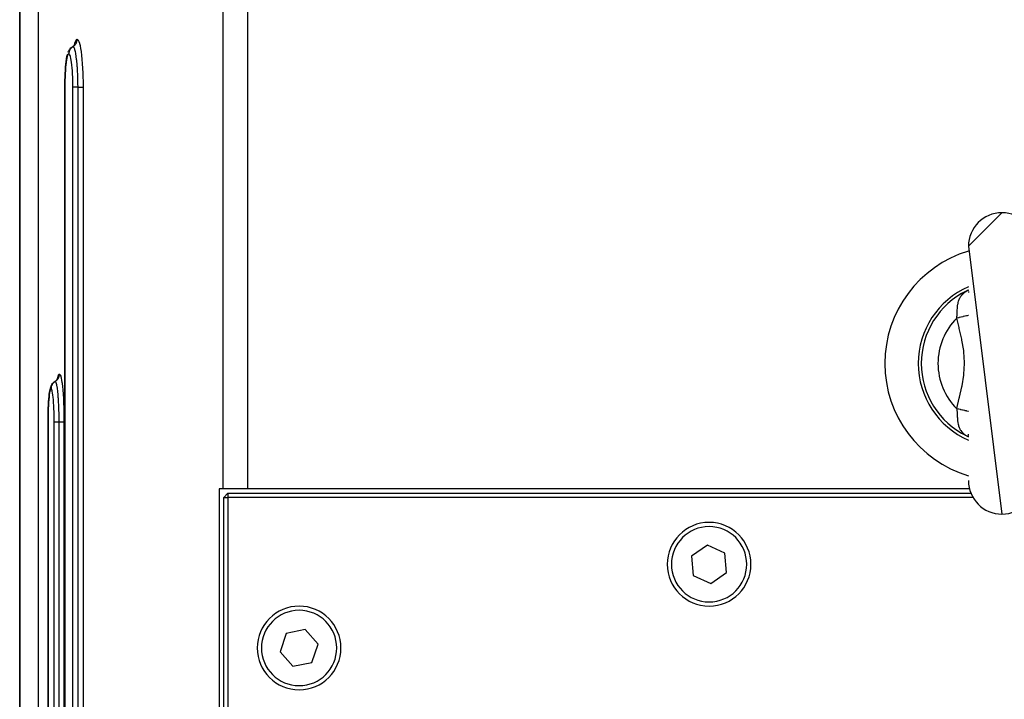
# Model space of a CAD drawing. Extents: x 24 to 1329, y -769 to 283.
# Drawn here: x 423 to 540, y -575 to -493 of the extents above; entities that cross this region are included whole.
import ezdxf

# ---------------------------------------------------------------- set-up
doc = ezdxf.new("R2010")
doc.units = 0
doc.linetypes.add('DASHED', pattern=[11.05, 8.7, -2.35])
doc.layers.get('0').update_dxf_attribs({"linetype": 'CONTINUOUS'})
doc.layers.add('NEVIDI', color=4, linetype='DASHED')

msp = doc.modelspace()

# ---------------------------------------------------------------- linework, layer by layer
at = {"color": 2}
for p, q in [((422.606591, -609.5), (422.606591, -481.052702)), ((428.921544, -496.653567), (429.021976, -496.58638)), ((429.021976, -496.58638), (429.121461, -496.499324)), ((429.121461, -496.499324), (429.208319, -496.399594)), ((429.154324, -496.461591), (429.215365, -496.36841)), ((429.215365, -496.36841), (429.271117, -496.250724)), ((428.259944, -497.80235), (428.307699, -497.599352)), ((428.307699, -497.599352), (428.344325, -497.482511)), ((428.396515, -497.317916), (428.45043, -497.202215)), ((428.45043, -497.202215), (428.506804, -497.084009)), ((428.506804, -497.084009), (428.578928, -496.974727)), ((428.578928, -496.974727), (428.637018, -496.904586)), ((428.637018, -496.904586), (428.724788, -496.804653)), ((428.724788, -496.804653), (428.825273, -496.717599)), ((428.825273, -496.717599), (428.921515, -496.653589)), ((428.090423, -499.086548), (428.122417, -498.744218)), ((428.122417, -498.744218), (428.158612, -498.433111)), ((428.158612, -498.433111), (428.198943, -498.154924)), ((428.198943, -498.154924), (428.215174, -498.047747)), ((428.215174, -498.047747), (428.259944, -497.80235)), ((428.0223, -500.265501), (428.039981, -499.853637)), ((428.039981, -499.853637), (428.06271, -499.459613)), ((428.06271, -499.459613), (428.090423, -499.086548)), ((428.000604, -501.499999), (428.002485, -501.131826)), ((428.002485, -501.131826), (428.009699, -500.695004)), ((428.009699, -500.695004), (428.0223, -500.265501)), ((428.000569, -621.49999), (428.000569, -501.499998)), ((536, -520.5), (540, -516.5)), ((536, -520.5), (540, -552.5)), ((536, -525.720965), (535.935147, -525.772736)), ((536, -525.722297), (535.935363, -525.787169)), ((535.982988, -525.735846), (535.942691, -525.759779)), ((536, -525.728503), (535.949839, -525.793241)), ((536, -525.742577), (535.970705, -525.793199)), ((536, -525.897731), (535.989858, -526.022343)), ((536, -525.769108), (535.991317, -525.790864)), ((426.813064, -536.653577), (426.913956, -536.586404)), ((426.913956, -536.586404), (427.013966, -536.499351)), ((427.013966, -536.499351), (427.101343, -536.399623)), ((427.101343, -536.399623), (427.174564, -536.289034)), ((427.131813, -536.353603), (427.181208, -536.250881)), ((427.168219, -536.277893), (427.170378, -536.271175)), ((426.213443, -537.71527), (426.233855, -537.600371)), ((426.233855, -537.600371), (426.272288, -537.440184)), ((426.272288, -537.440184), (426.311593, -537.318614)), ((426.311593, -537.318614), (426.352573, -537.202497)), ((426.352573, -537.202497), (426.409785, -537.08431)), ((426.409785, -537.08431), (426.452959, -537.015618)), ((426.452959, -537.015618), (426.526973, -536.90465)), ((426.526973, -536.90465), (426.615266, -536.804721)), ((426.615266, -536.804721), (426.716279, -536.71767)), ((426.716279, -536.71767), (426.812973, -536.653666)), ((426.06373, -539.088771), (426.08778, -538.746316)), ((426.08778, -538.746316), (426.115017, -538.435111)), ((426.115017, -538.435111), (426.145426, -538.156629)), ((426.145426, -538.156629), (426.178235, -537.918404)), ((426.178235, -537.918404), (426.197728, -537.80373)), ((426.012655, -540.267026), (426.025897, -539.855486)), ((426.025897, -539.855486), (426.042929, -539.461803)), ((426.042929, -539.461803), (426.06373, -539.088771)), ((425.996425, -541.499999), (425.997831, -541.132305)), ((425.997831, -541.132305), (426.003224, -540.696135)), ((426.003224, -540.696135), (426.012655, -540.267026)), ((425.995743, -621.49999), (425.995743, -541.499997)), ((536, -543.277656), (535.93412, -543.211564)), ((536, -543.279012), (535.93454, -543.226768)), ((535.950817, -543.244884), (535.942691, -543.240222)), ((536, -543.271389), (535.94842, -543.204853)), ((536, -543.276867), (535.950817, -543.244884)), ((536, -543.257272), (535.969379, -543.204387)), ((536, -543.098213), (535.98947, -542.970128)), ((536, -543.230785), (535.990062, -543.205903)), ((446.912397, -549.5), (446.458703, -549.5)), ((446.458703, -549.5), (446.458769, -631.5)), ((449.815909, -549.5), (446.912397, -549.5)), ((536.130103, -549.5), (449.815909, -549.5)), ((447.5, -550), (447, -550.5)), ((447, -631), (447, -550.5)), ((447, -550.5), (447.5, -550.5)), ((447.5, -550), (536.29531, -550)), ((447.5, -550), (447.5, -550.5)), ((536.537859, -550.5), (447.5, -550.5)), ((447.5, -550.5), (447.5, -631)), ((504.790677, -556.200105), (502.903571, -557.531332)), ((506.887106, -557.168773), (504.790677, -556.200105)), ((502.903571, -557.531332), (503.112894, -559.831227)), ((507.096429, -559.468668), (506.887106, -557.168773)), ((503.112894, -559.831227), (505.209323, -560.799895)), ((505.209323, -560.799895), (507.096429, -559.468668)), ((454.470185, -566.769972), (453.736844, -568.959845)), ((456.733341, -566.310127), (454.470185, -566.769972)), ((458.263156, -568.040155), (456.733341, -566.310127)), ((457.529815, -570.230028), (458.263156, -568.040155)), ((453.736844, -568.959845), (455.266659, -570.689873)), ((455.266659, -570.689873), (457.529815, -570.230028))]:
    msp.add_line(p, q, dxfattribs=at)
for centre, radius, start, end in [((540, -520.5), 4, 90, 180), ((540, -520.5), 4, 0, 90), ((540, -534.5), 14, 106.627362, 180), ((540, -534.5), 10, 113.620794, 180), ((540, -534.5), 14, 180, 253.372638), ((540, -534.5), 10, 180, 246.379206), ((540, -548.5), 4, 180, 270), ((540, -548.5), 4, 270, 360), ((505, -558.5), 5, 0, 180), ((505, -558.5), 5, 180, 360), ((456, -568.5), 5, 0, 180), ((456, -568.5), 5, 180, 360)]:
    msp.add_arc(centre, radius, start, end, dxfattribs=at)
at = {"layer": 'NEVIDI', "color": 7, "linetype": 'CONTINUOUS'}
for p, q in [((424.825061, -477.5), (424.825061, -577.207455)), ((446.912397, -549.5), (446.912397, -477.5)), ((449.815909, -477.5), (449.815909, -549.5)), ((422.608418, -480.893409), (422.608418, -609.5)), ((428.982563, -496.628935), (429.057898, -496.57932)), ((429.057898, -496.57932), (429.075054, -496.566585)), ((429.075054, -496.566585), (429.092166, -496.5533)), ((429.092166, -496.5533), (429.160213, -496.494061)), ((429.145258, -496.472), (429.199086, -496.243893)), ((429.160213, -496.494061), (429.175551, -496.479115)), ((429.175551, -496.479115), (429.190648, -496.463752)), ((429.190648, -496.463752), (429.250184, -496.395945)), ((429.199086, -496.243893), (429.204756, -496.223082)), ((429.204756, -496.223082), (429.266781, -496.029069)), ((429.250184, -496.395945), (429.263401, -496.379079)), ((429.263401, -496.379079), (429.276379, -496.361762)), ((429.266781, -496.029069), (429.272738, -496.013518)), ((429.272738, -496.013518), (429.336835, -495.877997)), ((429.276379, -496.361762), (429.326491, -496.286466)), ((429.326491, -496.286466), (429.337371, -496.267949)), ((429.336835, -495.877997), (429.342943, -495.868004)), ((429.337371, -496.267949), (429.347855, -496.249193)), ((429.342943, -495.868004), (429.408698, -495.791015)), ((429.347855, -496.249193), (429.387546, -496.167803)), ((429.387546, -496.167803), (429.39593, -496.147857)), ((429.39593, -496.147857), (429.403822, -496.127894)), ((429.403822, -496.127894), (429.432351, -496.042054)), ((429.408698, -495.791015), (429.41496, -495.78654)), ((429.41496, -495.78654), (429.470375, -495.767949)), ((429.432351, -496.042054), (429.43801, -496.021203)), ((429.43801, -496.021203), (429.443192, -496.000345)), ((429.443192, -496.000345), (429.460098, -495.911376)), ((429.460098, -495.911376), (429.462964, -495.8898)), ((429.462964, -495.8898), (429.46534, -495.868422)), ((429.46534, -495.868422), (429.470325, -495.777937)), ((429.470325, -495.777937), (429.470374, -495.767949)), ((429.470375, -495.767949), (429.532095, -495.790795)), ((429.532095, -495.790795), (429.538422, -495.795727)), ((429.538422, -495.795727), (429.605412, -495.877669)), ((429.605412, -495.877669), (429.611704, -495.888181)), ((429.611704, -495.888181), (429.678228, -496.029749)), ((429.678228, -496.029749), (429.684427, -496.045813)), ((429.684427, -496.045813), (429.748878, -496.243611)), ((429.748878, -496.243611), (429.754806, -496.264751)), ((429.754806, -496.264751), (429.816429, -496.516216)), ((429.816429, -496.516216), (429.822071, -496.542302)), ((429.822071, -496.542302), (429.880943, -496.848507)), ((428.334669, -497.682663), (428.29094, -497.818336)), ((428.338873, -497.671769), (428.334669, -497.682663)), ((428.383954, -497.576995), (428.338873, -497.671769)), ((428.38827, -497.569965), (428.383954, -497.576995)), ((428.4344, -497.516131), (428.38827, -497.569965)), ((428.438812, -497.512988), (428.4344, -497.516131)), ((428.477561, -497.5), (428.438812, -497.512988)), ((428.477621, -497.5), (428.477561, -497.5)), ((428.477655, -497.491773), (428.477622, -497.5)), ((428.521022, -497.516164), (428.477622, -497.5)), ((428.482716, -497.398946), (428.477655, -497.491773)), ((428.484154, -497.385591), (428.482716, -497.398946)), ((428.485125, -497.377406), (428.484154, -497.385591)), ((428.486706, -497.365142), (428.485125, -497.377406)), ((428.505104, -497.26635), (428.486706, -497.365142)), ((428.506499, -497.260573), (428.505104, -497.26635)), ((428.510364, -497.245294), (428.506499, -497.260573)), ((428.511581, -497.240685), (428.510364, -497.245294)), ((428.544354, -497.139585), (428.511581, -497.240685)), ((428.526029, -497.520118), (428.521022, -497.516164)), ((428.572119, -497.577038), (428.526029, -497.520118)), ((428.544909, -497.138143), (428.544354, -497.139585)), ((428.551934, -497.120422), (428.544909, -497.138143)), ((428.55293, -497.117986), (428.551934, -497.120422)), ((428.597175, -497.024253), (428.55293, -497.117986)), ((428.577047, -497.585338), (428.572119, -497.577038)), ((428.622482, -497.682612), (428.577047, -497.585338)), ((428.601461, -497.016352), (428.597175, -497.024253)), ((428.607076, -497.006252), (428.601461, -497.016352)), ((428.612119, -496.997407), (428.607076, -497.006252)), ((428.664002, -496.916715), (428.612119, -496.997407)), ((428.627336, -497.695272), (428.622482, -497.682612)), ((428.671775, -497.832772), (428.627336, -497.695272)), ((428.673797, -496.903221), (428.664002, -496.916715)), ((428.676124, -496.900082), (428.673797, -496.903221)), ((428.686872, -496.885914), (428.676124, -496.900082)), ((428.743901, -496.818473), (428.686872, -496.885914)), ((428.757991, -496.80354), (428.743901, -496.818473)), ((428.835552, -496.731177), (428.775636, -496.785677)), ((428.851273, -496.718281), (428.835552, -496.731177)), ((428.937325, -496.656397), (428.877108, -496.698218)), ((428.973998, -496.633975), (428.921544, -496.653567)), ((428.954671, -496.645525), (428.937325, -496.656397)), ((428.974003, -496.633982), (428.970469, -496.636048)), ((428.973998, -496.633975), (428.982563, -496.628935)), ((428.985827, -496.63496), (428.973998, -496.633975)), ((429.021076, -496.649606), (428.985827, -496.63496)), ((429.026433, -496.653372), (429.021076, -496.649606)), ((429.026762, -496.653617), (429.026433, -496.653372)), ((429.051863, -496.676825), (429.026762, -496.653617)), ((429.083314, -496.718642), (429.051863, -496.676825)), ((429.08864, -496.727134), (429.083314, -496.718642)), ((429.088935, -496.727615), (429.08864, -496.727134)), ((429.116793, -496.778911), (429.088935, -496.727615)), ((429.145154, -496.843008), (429.116793, -496.778911)), ((429.150362, -496.85611), (429.145154, -496.843008)), ((429.150421, -496.856259), (429.150362, -496.85611)), ((429.180872, -496.941384), (429.150421, -496.856259)), ((429.205252, -497.020348), (429.180872, -496.941384)), ((429.210281, -497.037873), (429.205252, -497.020348)), ((429.210393, -497.03827), (429.210281, -497.037873)), ((429.2428, -497.161937), (429.210393, -497.03827)), ((429.26272, -497.247618), (429.2428, -497.161937)), ((429.267526, -497.269451), (429.26272, -497.247618)), ((429.267739, -497.270431), (429.267526, -497.269451)), ((429.300931, -497.434366), (429.267739, -497.270431)), ((429.317487, -497.525138), (429.300931, -497.434366)), ((429.321888, -497.550347), (429.317487, -497.525138)), ((429.322065, -497.551368), (429.321888, -497.550347)), ((429.355704, -497.760384), (429.322065, -497.551368)), ((429.36861, -497.848837), (429.355704, -497.760384)), ((429.880943, -496.848507), (429.886317, -496.879767)), ((429.886317, -496.879767), (429.94092, -497.23376)), ((429.94092, -497.23376), (429.945832, -497.269155)), ((429.945832, -497.269155), (429.995536, -497.666979)), ((429.995536, -497.666979), (429.999998, -497.706666)), ((429.999998, -497.706666), (430.044528, -498.147022)), ((428.125481, -498.826219), (428.096916, -499.12858)), ((428.128356, -498.798964), (428.125481, -498.826219)), ((428.160642, -498.524447), (428.128356, -498.798964)), ((428.163872, -498.499808), (428.160642, -498.524447)), ((428.199806, -498.254545), (428.163872, -498.499808)), ((428.203335, -498.233048), (428.199806, -498.254545)), ((428.241968, -498.023749), (428.203335, -498.233048)), ((428.245741, -498.005684), (428.241968, -498.023749)), ((428.286933, -497.832909), (428.245741, -498.005684)), ((428.29094, -497.818336), (428.286933, -497.832909)), ((428.67644, -497.849553), (428.671775, -497.832772)), ((428.718643, -498.023481), (428.67644, -497.849553)), ((428.72308, -498.044224), (428.718643, -498.023481)), ((428.762926, -498.253772), (428.72308, -498.044224)), ((428.767091, -498.27827), (428.762926, -498.253772)), ((428.804446, -498.52328), (428.767091, -498.27827)), ((428.808278, -498.551238), (428.804446, -498.52328)), ((428.842029, -498.824749), (428.808278, -498.551238)), ((428.845463, -498.855661), (428.842029, -498.824749)), ((428.875449, -499.156193), (428.845463, -498.855661)), ((429.372751, -497.878287), (429.36861, -497.848837)), ((429.372798, -497.878619), (429.372751, -497.878287)), ((429.405523, -498.131461), (429.372798, -497.878619)), ((429.415157, -498.213375), (429.405523, -498.131461)), ((429.418771, -498.24508), (429.415157, -498.213375)), ((429.418936, -498.246544), (429.418771, -498.24508)), ((429.449577, -498.539711), (429.418936, -498.246544)), ((429.45696, -498.617665), (429.449577, -498.539711)), ((429.459791, -498.648428), (429.45696, -498.617665)), ((429.460306, -498.654077), (429.459791, -498.648428)), ((429.488055, -498.986263), (429.460306, -498.654077)), ((430.044528, -498.147022), (430.048433, -498.190088)), ((430.048433, -498.190088), (430.086594, -498.661786)), ((430.086594, -498.661786), (430.08988, -498.707568)), ((430.08988, -498.707568), (430.121501, -499.208051)), ((428.045395, -499.902671), (428.029502, -500.267129)), ((428.047108, -499.868962), (428.045395, -499.902671)), ((428.067477, -499.5204), (428.047108, -499.868962)), ((428.069603, -499.488424), (428.067477, -499.5204)), ((428.094402, -499.158364), (428.069603, -499.488424)), ((428.096916, -499.12858), (428.094402, -499.158364)), ((428.878472, -499.190004), (428.875449, -499.156193)), ((428.904582, -499.517388), (428.878472, -499.190004)), ((428.907153, -499.553746), (428.904582, -499.517388)), ((428.928649, -499.89934), (428.907153, -499.553746)), ((428.93069, -499.937033), (428.928649, -499.89934)), ((428.94745, -500.29821), (428.93069, -499.937033)), ((429.492993, -499.052065), (429.488055, -498.986263)), ((429.495586, -499.087592), (429.492993, -499.052065)), ((429.495838, -499.09108), (429.495586, -499.087592)), ((429.519869, -499.459852), (429.495838, -499.09108)), ((429.522987, -499.514026), (429.519869, -499.459852)), ((429.525119, -499.552112), (429.522987, -499.514026)), ((429.525269, -499.554838), (429.525119, -499.552112)), ((429.544704, -499.952998), (429.525269, -499.554838)), ((429.546754, -500.001986), (429.544704, -499.952998)), ((429.548209, -500.037848), (429.546754, -500.001986)), ((429.548494, -500.04498), (429.548209, -500.037848)), ((429.562644, -500.464111), (429.548494, -500.04498)), ((430.121501, -499.208051), (430.124163, -499.256481)), ((430.124163, -499.256481), (430.149079, -499.78563)), ((430.149079, -499.78563), (430.151083, -499.836416)), ((430.151083, -499.836416), (430.168525, -500.379549)), ((428.008959, -501.14282), (428.007131, -501.499993)), ((428.009356, -501.106107), (428.008959, -501.14282)), ((428.015968, -500.719019), (428.009356, -501.106107)), ((428.016823, -500.682529), (428.015968, -500.719019)), ((428.028213, -500.302285), (428.016823, -500.682529)), ((428.029502, -500.267129), (428.028213, -500.302285)), ((428.948992, -500.337811), (428.94745, -500.29821)), ((428.960903, -500.713914), (428.948992, -500.337811)), ((428.961912, -500.754975), (428.960903, -500.713914)), ((428.968689, -501.139375), (428.961912, -500.754975)), ((428.969136, -501.18101), (428.968689, -501.139375)), ((428.970738, -501.500009), (428.969136, -501.18101)), ((429.563762, -500.505152), (429.562644, -500.464111)), ((429.564755, -500.543098), (429.563762, -500.505152)), ((429.564906, -500.549018), (429.564755, -500.543098)), ((429.573418, -500.985975), (429.564906, -500.549018)), ((429.573836, -501.017828), (429.573418, -500.985975)), ((429.574363, -501.061333), (429.573836, -501.017828)), ((429.574374, -501.062328), (429.574363, -501.061333)), ((429.576881, -501.499998), (429.574374, -501.062328)), ((430.168525, -500.379549), (430.169816, -500.431271)), ((430.169816, -500.431271), (430.173584, -500.599642)), ((430.173584, -500.599642), (430.179734, -500.984339)), ((430.179734, -500.984339), (430.180311, -501.036836)), ((430.180311, -501.036836), (430.182709, -501.5)), ((428.006028, -501.499994), (428.000569, -501.499998)), ((428.007131, -501.499993), (428.006028, -501.499994)), ((428.007131, -501.5), (428.007131, -621.5)), ((428.970738, -621.5), (428.970738, -501.5)), ((428.985779, -501.50001), (428.970738, -501.500009)), ((428.98594, -501.50001), (428.985779, -501.50001)), ((428.990092, -501.50001), (428.98594, -501.50001)), ((429.018216, -501.500007), (428.990092, -501.50001)), ((429.019963, -501.500007), (429.018216, -501.500007)), ((429.024751, -501.500007), (429.019963, -501.500007)), ((429.064188, -501.500003), (429.024751, -501.500007)), ((429.068542, -501.500002), (429.064188, -501.500003)), ((429.072868, -501.500002), (429.068542, -501.500002)), ((429.122971, -501.499999), (429.072868, -501.500002)), ((429.130879, -501.499999), (429.122971, -501.499999)), ((429.133645, -501.499999), (429.130879, -501.499999)), ((429.193766, -501.499999), (429.133645, -501.499999)), ((429.206128, -501.499999), (429.193766, -501.499999)), ((429.206292, -501.499999), (429.206128, -501.499999)), ((429.275577, -501.500001), (429.206292, -501.499999)), ((429.289766, -501.500001), (429.275577, -501.500001)), ((429.292925, -501.500001), (429.289766, -501.500001)), ((429.367185, -501.500003), (429.292925, -501.500001)), ((429.382812, -501.500003), (429.367185, -501.500003)), ((429.390185, -501.500003), (429.382812, -501.500003)), ((429.467376, -501.500004), (429.390185, -501.500003)), ((429.484236, -501.500004), (429.467376, -501.500004)), ((429.49615, -501.500004), (429.484236, -501.500004)), ((429.574645, -501.500002), (429.49615, -501.500004)), ((429.576881, -501.500002), (429.574645, -501.500002)), ((429.576881, -501.499998), (429.586064, -501.499997)), ((429.576881, -621.5), (429.576881, -501.5)), ((429.586064, -501.499997), (429.657347, -501.499995)), ((429.657347, -501.499995), (429.686287, -501.499995)), ((429.686287, -501.499995), (429.705057, -501.499995)), ((429.705057, -501.499995), (429.763299, -501.499996)), ((429.763299, -501.499996), (429.797696, -501.499996)), ((429.797696, -501.499996), (429.814716, -501.499997)), ((429.814716, -501.499997), (429.860149, -501.499998)), ((429.860149, -501.499998), (429.898095, -501.5)), ((429.898095, -501.5), (429.913227, -501.5)), ((429.913227, -501.5), (429.946925, -501.5)), ((429.946925, -501.5), (429.986072, -501.5)), ((429.986072, -501.5), (429.998922, -501.5)), ((429.998922, -501.5), (430.022113, -501.5)), ((430.022113, -501.5), (430.05983, -501.5)), ((430.05983, -501.5), (430.070255, -501.5)), ((430.070255, -501.5), (430.08449, -501.5)), ((430.08449, -501.5), (430.118002, -501.5)), ((430.118002, -501.5), (430.125838, -501.5)), ((430.125838, -501.5), (430.133169, -501.5)), ((430.133169, -501.5), (430.15971, -501.5)), ((430.15971, -501.5), (430.164807, -501.5)), ((430.164807, -501.5), (430.167358, -501.5)), ((430.167358, -501.5), (430.182709, -501.5)), ((430.182709, -501.5), (430.182709, -621.5)), ((535.502263, -526.029733), (535.649467, -525.921449)), ((535.649467, -525.921449), (535.666058, -525.910378)), ((535.666058, -525.910378), (535.692819, -525.892959)), ((535.692819, -525.892959), (535.793371, -525.832039)), ((535.822286, -525.819917), (535.793368, -525.832041)), ((535.793371, -525.832039), (535.811364, -525.820131)), ((535.811364, -525.820131), (535.964814, -525.722719)), ((535.899083, -525.783446), (535.822286, -525.819917)), ((535.925114, -525.769589), (535.899083, -525.783446)), ((535.942691, -525.759779), (535.925114, -525.769589)), ((535.964814, -525.722719), (535.986093, -525.709761)), ((535.986093, -525.709761), (536, -525.701768)), ((534.776692, -527.204204), (534.820321, -527.04647)), ((534.820321, -527.04647), (534.827888, -527.022553)), ((534.827888, -527.022553), (534.834085, -527.003567)), ((534.834085, -527.003567), (534.898691, -526.831243)), ((534.898691, -526.831243), (534.90633, -526.813343)), ((534.90633, -526.813343), (534.922051, -526.777824)), ((534.922051, -526.777824), (534.98456, -526.651257)), ((534.98456, -526.651257), (534.993664, -526.634474)), ((534.993664, -526.634474), (535.05803, -526.525292)), ((535.05803, -526.525292), (535.086338, -526.481794)), ((535.086338, -526.481794), (535.090823, -526.475121)), ((535.090823, -526.475121), (535.097031, -526.465982)), ((535.097031, -526.465982), (535.204719, -526.322695)), ((535.204719, -526.322695), (535.217015, -526.307931)), ((535.217015, -526.307931), (535.230909, -526.291589)), ((535.230909, -526.291589), (535.338928, -526.175532)), ((535.338928, -526.175532), (535.352777, -526.16191)), ((535.352777, -526.16191), (535.442247, -526.079758)), ((535.442247, -526.079758), (535.487092, -526.042026)), ((535.487092, -526.042026), (535.502263, -526.029733)), ((534.645792, -528.574025), (534.656098, -528.348647)), ((534.656098, -528.348647), (534.65709, -528.325057)), ((534.65709, -528.325057), (534.659823, -528.259992)), ((534.659823, -528.259992), (534.666584, -528.108329)), ((534.666584, -528.108329), (534.667699, -528.085528)), ((534.667699, -528.085528), (534.676127, -527.935112)), ((534.676127, -527.935112), (534.676359, -527.931486)), ((534.676359, -527.931486), (534.68017, -527.875091)), ((534.68017, -527.875091), (534.681805, -527.852653)), ((534.681805, -527.852653), (534.700469, -527.64883)), ((534.700469, -527.64883), (534.702903, -527.627398)), ((534.702903, -527.627398), (534.703094, -527.625752)), ((534.703094, -527.625752), (534.730221, -527.432388)), ((534.730221, -527.432388), (534.733687, -527.411954)), ((534.733687, -527.411954), (534.748974, -527.329598)), ((534.748974, -527.329598), (534.771944, -527.22395)), ((534.771944, -527.22395), (534.776692, -527.204204)), ((534.624323, -529.081537), (534.606313, -529.085716)), ((534.606318, -529.085708), (534.617186, -528.978758)), ((534.873598, -530.205971), (534.606318, -529.085708)), ((534.617186, -528.978758), (534.627467, -528.859954)), ((534.818357, -529.036517), (534.624323, -529.081537)), ((534.627467, -528.859954), (534.629461, -528.834257)), ((534.629461, -528.834257), (534.644163, -528.605023)), ((534.644163, -528.605023), (534.644507, -528.598594)), ((534.644507, -528.598594), (534.645792, -528.574025)), ((534.840524, -529.031374), (534.818357, -529.036517)), ((534.883573, -529.021386), (534.840524, -529.031374)), ((535.074166, -528.977164), (534.883573, -529.021386)), ((535.095804, -528.972144), (535.074166, -528.977164)), ((535.137614, -528.962443), (535.095804, -528.972144)), ((535.321641, -528.919745), (535.137614, -528.962443)), ((535.342364, -528.914937), (535.321641, -528.919745)), ((535.382453, -528.905636), (535.342364, -528.914937)), ((535.556429, -528.865271), (535.382453, -528.905636)), ((535.575848, -528.860765), (535.556429, -528.865271)), ((535.613243, -528.852089), (535.575848, -528.860765)), ((535.774317, -528.814718), (535.613243, -528.852089)), ((535.792275, -528.810551), (535.774317, -528.814718)), ((535.82617, -528.802687), (535.792275, -528.810551)), ((535.971456, -528.768979), (535.82617, -528.802687)), ((535.987395, -528.76528), (535.971456, -528.768979)), ((536, -528.762356), (535.987395, -528.76528)), ((534.905818, -530.340476), (534.873598, -530.205971)), ((535.187342, -531.581885), (534.905818, -530.340476)), ((535.21496, -531.716301), (535.187342, -531.581885)), ((535.426247, -532.968743), (535.21496, -531.716301)), ((535.442837, -533.10313), (535.426247, -532.968743)), ((535.527058, -534.372706), (535.442837, -533.10313)), ((535.456346, -535.778269), (535.527778, -534.508604)), ((535.527778, -534.508604), (535.527058, -534.372706)), ((426.861594, -536.628937), (426.937127, -536.579346)), ((426.937127, -536.579346), (426.954371, -536.566585)), ((426.954371, -536.566585), (426.97154, -536.553297)), ((426.97154, -536.553297), (427.039786, -536.494064)), ((427.039786, -536.494064), (427.055175, -536.479115)), ((427.055175, -536.479115), (427.070318, -536.463753)), ((427.070318, -536.463753), (427.130036, -536.395945)), ((427.123121, -536.36673), (427.14484, -536.244689)), ((427.130036, -536.395945), (427.143293, -536.379079)), ((427.143293, -536.379079), (427.156289, -536.361792)), ((427.14484, -536.244689), (427.149131, -536.22383)), ((427.149131, -536.22383), (427.196083, -536.029521)), ((427.156289, -536.361792), (427.206572, -536.286472)), ((427.196083, -536.029521), (427.200599, -536.013945)), ((427.200599, -536.013945), (427.249237, -535.878192)), ((427.206572, -536.286472), (427.217489, -536.267949)), ((427.217489, -536.267949), (427.228001, -536.249199)), ((427.228001, -536.249199), (427.267801, -536.167837)), ((427.249237, -535.878192), (427.253878, -535.868182)), ((427.253878, -535.868182), (427.303889, -535.791058)), ((427.267801, -536.167837), (427.276226, -536.147857)), ((427.276226, -536.147857), (427.284142, -536.127894)), ((427.284142, -536.127894), (427.312759, -536.042054)), ((427.303889, -535.791058), (427.308658, -535.786575)), ((427.308658, -535.786575), (427.350898, -535.767949)), ((427.312759, -536.042054), (427.318435, -536.021204)), ((427.318435, -536.021204), (427.323632, -536.00035)), ((427.323632, -536.00035), (427.340591, -535.911371)), ((427.340591, -535.911371), (427.343466, -535.8898)), ((427.343466, -535.8898), (427.345844, -535.868467)), ((427.345844, -535.868467), (427.350848, -535.777941)), ((427.350848, -535.777941), (427.350898, -535.767949)), ((427.350898, -535.767949), (427.398037, -535.79083)), ((427.398037, -535.79083), (427.402873, -535.795769)), ((427.402873, -535.795769), (427.454135, -535.877817)), ((427.454135, -535.877817), (427.458956, -535.888342)), ((427.458956, -535.888342), (427.509968, -536.030088)), ((427.509968, -536.030088), (427.514727, -536.046173)), ((427.514727, -536.046173), (427.564258, -536.24425)), ((427.564258, -536.24425), (427.568818, -536.265419)), ((427.568818, -536.265419), (427.616256, -536.517197)), ((427.616256, -536.517197), (427.620587, -536.543214)), ((427.620587, -536.543214), (427.649007, -536.727628)), ((535.239478, -537.161021), (535.441018, -535.912185)), ((535.441018, -535.912185), (535.456346, -535.778269)), ((426.246316, -537.683243), (426.213169, -537.819182)), ((426.249515, -537.672293), (426.246316, -537.683243)), ((426.283775, -537.577229), (426.249515, -537.672293)), ((426.287055, -537.570185), (426.283775, -537.577229)), ((426.322181, -537.51617), (426.287055, -537.570185)), ((426.325541, -537.513019), (426.322181, -537.51617)), ((426.355116, -537.5), (426.325541, -537.513019)), ((426.355148, -537.492016), (426.355116, -537.5)), ((426.388253, -537.516207), (426.355116, -537.5)), ((426.360224, -537.398958), (426.355148, -537.492016)), ((426.36143, -537.387674), (426.360224, -537.398958)), ((426.36264, -537.377405), (426.36143, -537.387674)), ((426.363883, -537.367691), (426.36264, -537.377405)), ((426.382681, -537.266346), (426.363883, -537.367691)), ((426.382976, -537.265119), (426.382681, -537.266346)), ((426.387893, -537.245544), (426.382976, -537.265119)), ((426.387959, -537.245293), (426.387893, -537.245544)), ((426.419578, -537.146082), (426.387959, -537.245293)), ((426.392064, -537.520156), (426.388253, -537.516207)), ((426.427302, -537.577208), (426.392064, -537.520156)), ((426.422607, -537.138149), (426.419578, -537.146082)), ((426.426857, -537.127341), (426.422607, -537.138149)), ((426.430641, -537.118014), (426.426857, -537.127341)), ((426.431064, -537.585508), (426.427302, -537.577208)), ((426.470632, -537.032509), (426.430641, -537.118014)), ((426.465838, -537.682957), (426.431064, -537.585508)), ((426.46955, -537.695622), (426.465838, -537.682957)), ((426.503606, -537.833345), (426.46955, -537.695622)), ((426.479296, -537.016411), (426.470632, -537.032509)), ((426.480167, -537.01483), (426.479296, -537.016411)), ((426.490024, -536.997401), (426.480167, -537.01483)), ((426.535269, -536.926342), (426.490024, -536.997401)), ((426.546998, -536.909885), (426.535269, -536.926342)), ((426.612661, -536.828905), (426.565007, -536.885909)), ((426.626223, -536.814155), (426.612661, -536.828905)), ((426.701398, -536.742008), (426.654036, -536.785675)), ((426.716739, -536.729021), (426.701398, -536.742008)), ((426.800308, -536.666776), (426.755823, -536.698218)), ((426.817066, -536.655847), (426.800308, -536.666776)), ((426.853007, -536.633975), (426.813064, -536.653577)), ((426.853007, -536.633975), (426.84945, -536.636047)), ((426.869863, -536.637417), (426.853007, -536.633975)), ((426.888936, -536.649621), (426.869863, -536.637417)), ((426.893029, -536.653391), (426.888936, -536.649621)), ((426.893326, -536.653681), (426.893029, -536.653391)), ((426.91934, -536.687389), (426.893326, -536.653681)), ((426.936502, -536.718705), (426.91934, -536.687389)), ((426.940583, -536.727215), (426.936502, -536.718705)), ((426.940899, -536.727892), (426.940583, -536.727215)), ((426.96832, -536.796077), (426.940899, -536.727892)), ((426.983859, -536.843182), (426.96832, -536.796077)), ((426.987896, -536.856441), (426.983859, -536.843182)), ((426.987963, -536.856665), (426.987896, -536.856441)), ((427.016538, -536.962956), (426.987963, -536.856665)), ((427.029949, -537.020565), (427.016538, -536.962956)), ((427.033833, -537.038196), (427.029949, -537.020565)), ((427.034071, -537.039291), (427.033833, -537.038196)), ((427.063172, -537.185948), (427.034071, -537.039291)), ((427.074133, -537.248078), (427.063172, -537.185948)), ((427.077828, -537.269921), (427.074133, -537.248078)), ((427.078176, -537.272002), (427.077828, -537.269921)), ((427.106987, -537.458948), (427.078176, -537.272002)), ((427.116274, -537.525736), (427.106987, -537.458948)), ((427.119799, -537.551979), (427.116274, -537.525736)), ((427.119838, -537.552271), (427.119799, -537.551979)), ((427.14834, -537.783929), (427.119838, -537.552271)), ((427.649007, -536.727628), (427.665961, -536.849589)), ((427.665961, -536.849589), (427.67011, -536.880889)), ((427.67011, -536.880889), (427.712269, -537.235121)), ((427.712269, -537.235121), (427.716065, -537.270544)), ((427.716065, -537.270544), (427.754499, -537.668648)), ((427.754499, -537.668648), (427.75795, -537.708346)), ((427.75795, -537.708346), (427.792413, -538.148833)), ((534.936624, -538.530194), (535.212783, -537.294427)), ((535.212783, -537.294427), (535.239478, -537.161021)), ((426.088243, -538.828135), (426.066768, -539.130507)), ((426.090403, -538.800917), (426.088243, -538.828135)), ((426.114712, -538.526267), (426.090403, -538.800917)), ((426.117094, -538.50213), (426.114712, -538.526267)), ((426.144247, -538.25611), (426.117094, -538.50213)), ((426.146916, -538.234542), (426.144247, -538.25611)), ((426.176113, -538.024903), (426.146916, -538.234542)), ((426.178966, -538.006811), (426.176113, -538.024903)), ((426.210134, -537.833775), (426.178966, -538.006811)), ((426.213169, -537.819182), (426.210134, -537.833775)), ((426.507182, -537.850145), (426.503606, -537.833345)), ((426.539567, -538.024352), (426.507182, -537.850145)), ((426.542956, -538.045017), (426.539567, -538.024352)), ((426.573585, -538.255007), (426.542956, -538.045017)), ((426.576771, -538.279421), (426.573585, -538.255007)), ((426.605486, -538.524668), (426.576771, -538.279421)), ((426.608424, -538.552565), (426.605486, -538.524668)), ((426.634392, -538.826276), (426.608424, -538.552565)), ((426.637027, -538.857113), (426.634392, -538.826276)), ((426.660116, -539.157823), (426.637027, -538.857113)), ((427.155671, -537.8496), (427.14834, -537.783929)), ((427.158898, -537.879375), (427.155671, -537.8496)), ((427.159041, -537.880709), (427.158898, -537.879375)), ((427.185984, -538.152276), (427.159041, -537.880709)), ((427.19158, -538.214301), (427.185984, -538.152276)), ((427.194494, -538.247441), (427.19158, -538.214301)), ((427.194526, -538.247808), (427.194494, -538.247441)), ((427.21941, -538.557502), (427.194526, -538.247808)), ((427.223867, -538.618675), (427.21941, -538.557502)), ((427.226177, -538.651169), (427.223867, -538.618675)), ((427.226448, -538.655017), (427.226177, -538.651169)), ((427.248698, -539.000698), (427.226448, -538.655017)), ((427.792413, -538.148833), (427.795435, -538.191886)), ((427.795435, -538.191886), (427.824984, -538.663407)), ((427.824984, -538.663407), (427.82753, -538.70917)), ((427.82753, -538.70917), (427.852037, -539.209439)), ((534.609624, -539.900055), (534.9046, -538.664583)), ((534.9046, -538.664583), (534.936624, -538.530194)), ((426.028099, -539.904331), (426.016189, -540.268564)), ((426.029383, -539.870654), (426.028099, -539.904331)), ((426.044652, -539.522427), (426.029383, -539.870654)), ((426.046239, -539.490632), (426.044652, -539.522427)), ((426.06487, -539.160432), (426.046239, -539.490632)), ((426.066768, -539.130507), (426.06487, -539.160432)), ((426.662442, -539.191606), (426.660116, -539.157823)), ((426.682553, -539.519035), (426.662442, -539.191606)), ((426.684531, -539.55535), (426.682553, -539.519035)), ((426.701087, -539.900724), (426.684531, -539.55535)), ((426.702666, -539.938567), (426.701087, -539.900724)), ((426.715575, -540.299349), (426.702666, -539.938567)), ((427.251725, -539.053049), (427.248698, -539.000698)), ((427.253823, -539.090231), (427.251725, -539.053049)), ((427.25392, -539.091971), (427.253823, -539.090231)), ((427.272928, -539.469986), (427.25392, -539.091971)), ((427.274919, -539.514828), (427.272928, -539.469986)), ((427.276637, -539.554491), (427.274919, -539.514828)), ((427.276685, -539.555626), (427.276637, -539.554491)), ((427.291906, -539.959268), (427.276685, -539.555626)), ((427.293309, -540.002638), (427.291906, -539.959268)), ((427.294474, -540.039726), (427.293309, -540.002638)), ((427.294657, -540.045638), (427.294474, -540.039726)), ((427.305672, -540.467193), (427.294657, -540.045638)), ((427.852037, -539.209439), (427.854103, -539.257885)), ((427.854103, -539.257885), (427.87343, -539.786848)), ((427.87343, -539.786848), (427.874985, -539.837598)), ((427.874985, -539.837598), (427.888517, -540.380348)), ((534.606318, -539.914292), (534.609624, -539.900055)), ((534.793275, -539.957662), (534.606318, -539.914287)), ((534.606318, -539.914292), (534.608073, -539.931029)), ((534.608073, -539.931029), (534.62472, -540.110986)), ((534.62472, -540.110986), (534.626756, -540.136418)), ((534.840529, -539.968625), (534.793275, -539.957662)), ((534.862695, -539.973768), (534.840529, -539.968625)), ((535.049632, -540.01714), (534.862695, -539.973768)), ((535.095808, -540.027854), (535.049632, -540.01714)), ((535.117471, -540.03288), (535.095808, -540.027854)), ((535.298101, -540.07479), (535.117471, -540.03288)), ((535.342367, -540.085061), (535.298101, -540.07479)), ((535.36313, -540.089878), (535.342367, -540.085061)), ((535.534325, -540.129599), (535.36313, -540.089878)), ((535.57585, -540.139234), (535.534325, -540.129599)), ((426.000811, -541.143177), (425.999443, -541.499993)), ((426.001108, -541.106598), (426.000811, -541.143177)), ((426.006056, -540.720001), (426.001108, -541.106598)), ((426.006696, -540.683542), (426.006056, -540.720001)), ((426.015223, -540.303693), (426.006696, -540.683542)), ((426.016189, -540.268564), (426.015223, -540.303693)), ((426.716762, -540.338871), (426.715575, -540.299349)), ((426.725946, -540.714812), (426.716762, -540.338871)), ((426.726724, -540.755827), (426.725946, -540.714812)), ((426.731947, -541.139834), (426.726724, -540.755827)), ((426.732291, -541.181354), (426.731947, -541.139834)), ((426.733526, -541.500009), (426.732291, -541.181354)), ((427.306483, -540.505642), (427.305672, -540.467193)), ((427.307267, -540.544306), (427.306483, -540.505642)), ((427.307369, -540.54945), (427.307267, -540.544306)), ((427.313982, -540.987785), (427.307369, -540.54945)), ((427.314289, -541.017979), (427.313982, -540.987785)), ((427.314702, -541.062033), (427.314289, -541.017979)), ((427.314706, -541.062531), (427.314702, -541.062033)), ((427.316648, -541.499998), (427.314706, -541.062531)), ((427.888517, -540.380348), (427.889517, -540.431922)), ((427.889517, -540.431922), (427.897217, -540.984703)), ((427.897217, -540.984703), (427.897665, -541.037164)), ((427.897665, -541.037164), (427.899526, -541.5)), ((534.626756, -540.136418), (534.638944, -540.312713)), ((534.638944, -540.312713), (534.642346, -540.371517)), ((534.642346, -540.371517), (534.643646, -540.395375)), ((534.643646, -540.395375), (534.654286, -540.620221)), ((534.654286, -540.620221), (534.655286, -540.643401)), ((534.655286, -540.643401), (534.656142, -540.663316)), ((534.656142, -540.663316), (534.664931, -540.86075)), ((534.664931, -540.86075), (534.666031, -540.883528)), ((534.666031, -540.883528), (534.671761, -540.992645)), ((534.671761, -540.992645), (534.676353, -541.068592)), ((534.676353, -541.068592), (534.678104, -541.095108)), ((534.678104, -541.095108), (534.67965, -541.117514)), ((534.67965, -541.117514), (534.695602, -541.30543)), ((534.695602, -541.30543), (534.697367, -541.322523)), ((535.595332, -540.143754), (535.57585, -540.139234)), ((535.75415, -540.180603), (535.595332, -540.143754)), ((535.792275, -540.189449), (535.75415, -540.180603)), ((535.809896, -540.193537), (535.792275, -540.189449)), ((535.953352, -540.226821), (535.809896, -540.193537)), ((535.987395, -540.23472), (535.953352, -540.226821)), ((536, -540.237644), (535.987395, -540.23472)), ((425.998626, -541.499994), (425.995743, -541.499997)), ((425.999443, -541.5), (425.999443, -621.5)), ((426.733526, -621.5), (426.733526, -541.5)), ((426.746085, -541.50001), (426.733526, -541.500009)), ((426.746178, -541.50001), (426.746085, -541.50001)), ((426.74984, -541.50001), (426.746178, -541.50001)), ((426.775234, -541.500007), (426.74984, -541.50001)), ((426.77683, -541.500007), (426.775234, -541.500007)), ((426.781217, -541.500006), (426.77683, -541.500007)), ((426.817998, -541.500003), (426.781217, -541.500006)), ((426.822071, -541.500002), (426.817998, -541.500003)), ((426.826123, -541.500002), (426.822071, -541.500002)), ((426.87381, -541.499999), (426.826123, -541.500002)), ((426.881289, -541.499999), (426.87381, -541.499999)), ((426.883954, -541.499999), (426.881289, -541.499999)), ((426.941786, -541.499999), (426.883954, -541.499999)), ((426.953693, -541.499999), (426.941786, -541.499999)), ((426.953852, -541.499999), (426.953693, -541.499999)), ((427.021056, -541.500001), (426.953852, -541.499999)), ((427.034823, -541.500001), (427.021056, -541.500001)), ((427.037901, -541.500001), (427.034823, -541.500001)), ((427.110487, -541.500003), (427.037901, -541.500001)), ((427.125806, -541.500003), (427.110487, -541.500003)), ((427.132839, -541.500003), (427.125806, -541.500003)), ((427.208742, -541.500004), (427.132839, -541.500003)), ((427.22539, -541.500004), (427.208742, -541.500004)), ((427.236912, -541.500004), (427.22539, -541.500004)), ((427.314399, -541.500002), (427.236912, -541.500004)), ((427.316648, -541.500002), (427.314399, -541.500002)), ((427.325716, -541.499997), (427.316648, -541.499998)), ((427.316648, -621.5), (427.316648, -541.5)), ((427.395996, -541.499995), (427.325716, -541.499997)), ((427.424471, -541.499995), (427.395996, -541.499995)), ((427.442919, -541.499995), (427.424471, -541.499995)), ((427.50006, -541.499996), (427.442919, -541.499995)), ((427.533725, -541.499996), (427.50006, -541.499996)), ((427.550358, -541.499997), (427.533725, -541.499996)), ((427.594672, -541.499998), (427.550358, -541.499997)), ((427.631573, -541.5), (427.594672, -541.499998)), ((427.646256, -541.5), (427.631573, -541.5)), ((427.678883, -541.5), (427.646256, -541.5)), ((427.716639, -541.5), (427.678883, -541.5)), ((427.72899, -541.5), (427.716639, -541.5)), ((427.751223, -541.5), (427.72899, -541.5)), ((427.787181, -541.5), (427.751223, -541.5)), ((427.797065, -541.5), (427.787181, -541.5)), ((427.810515, -541.5), (427.797065, -541.5)), ((427.841897, -541.5), (427.810515, -541.5)), ((427.849158, -541.5), (427.841897, -541.5)), ((427.855916, -541.5), (427.849158, -541.5)), ((427.87996, -541.5), (427.855916, -541.5)), ((427.884459, -541.5), (427.87996, -541.5)), ((427.886688, -541.5), (427.884459, -541.5)), ((427.899526, -541.5), (427.886688, -541.5)), ((427.899526, -541.5), (427.899526, -621.5)), ((534.697367, -541.322523), (534.699667, -541.343952)), ((534.699667, -541.343952), (534.725722, -541.539943)), ((534.725722, -541.539943), (534.729041, -541.56049)), ((534.729041, -541.56049), (534.736565, -541.604472)), ((534.736565, -541.604472), (534.765736, -541.749249)), ((534.765736, -541.749249), (534.770305, -541.769085)), ((534.770305, -541.769085), (534.801608, -541.890448)), ((534.801608, -541.890448), (534.819762, -541.951721)), ((534.819762, -541.951721), (534.82577, -541.970832)), ((534.82577, -541.970832), (534.888903, -542.145155)), ((534.888903, -542.145155), (534.896102, -542.162582)), ((534.896102, -542.162582), (534.896418, -542.163338)), ((534.896418, -542.163338), (534.973307, -542.32747)), ((534.973307, -542.32747), (534.98228, -542.34448)), ((534.98228, -542.34448), (535.024044, -542.419001)), ((535.024044, -542.419001), (535.073525, -542.49882)), ((535.073525, -542.49882), (535.084201, -542.515005)), ((535.084201, -542.515005), (535.090853, -542.52492)), ((535.090853, -542.52492), (535.188374, -542.657223)), ((535.188374, -542.657223), (535.190397, -542.659738)), ((535.190397, -542.659738), (535.202628, -542.674769)), ((535.202628, -542.674769), (535.323306, -542.808791)), ((535.323306, -542.808791), (535.336911, -542.82247)), ((535.336911, -542.82247), (535.390883, -542.87428)), ((535.390883, -542.87428), (535.470555, -542.944313)), ((535.470555, -542.944313), (535.485535, -542.956705)), ((535.485535, -542.956705), (535.632342, -543.066901)), ((535.632342, -543.066901), (535.632551, -543.067045)), ((535.632551, -543.067045), (535.648689, -543.078029)), ((535.648689, -543.078029), (535.793371, -543.167961)), ((535.806321, -543.173285), (535.793371, -543.16796)), ((535.811365, -543.17987), (535.793371, -543.167961)), ((535.905242, -543.219762), (535.806321, -543.173285)), ((535.950292, -543.268367), (535.811365, -543.17987)), ((535.925113, -543.230411), (535.905242, -543.219762)), ((535.942691, -543.240222), (535.925113, -543.230411)), ((535.971432, -543.281328), (535.950292, -543.268367)), ((536, -543.297862), (535.971432, -543.281328))]:
    msp.add_line(p, q, dxfattribs=at)
for centre, radius, start, end in [((540, -534.5), 9.634795, 115.887661, 180), ((540, -534.5), 7.642406, 134.890742, 180), ((540, -534.5), 9.634795, 180, 244.112339), ((540, -534.5), 7.642406, 180, 225.109258), ((505, -558.5), 4.5, 0, 180), ((505, -558.5), 4.5, 180, 360), ((456, -568.5), 4.5, 0, 180), ((456, -568.5), 4.5, 180, 360)]:
    msp.add_arc(centre, radius, start, end, dxfattribs=at)

doc.saveas('drawing.dxf')
